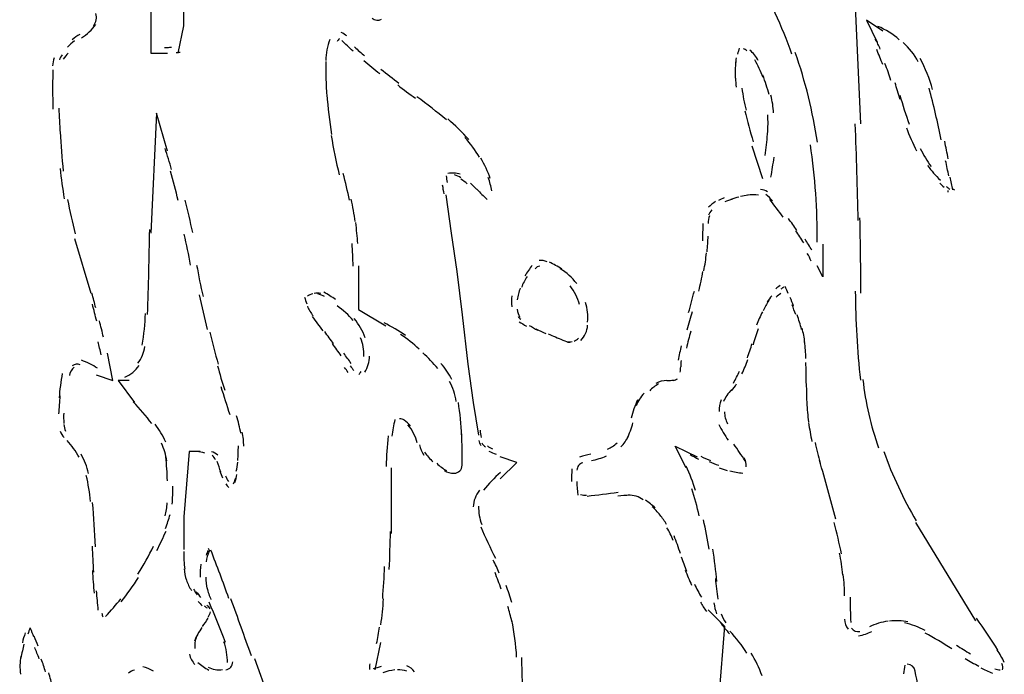
# Model space of a CAD drawing. Units: inches. Extents: x 48628 to 116498, y -68824 to -21783.
# Drawn here: x 77560 to 77847, y -56292 to -56101 of the extents above; entities that cross this region are included whole.
import ezdxf

# ---------------------------------------------------------------- set-up
doc = ezdxf.new("R2010")
doc.units = ezdxf.units.IN
doc.header["$MEASUREMENT"] = 0
doc.layers.add('freecads.com', color=7, linetype='Continuous')

msp = doc.modelspace()

# ---------------------------------------------------------------- linework, layer by layer
at = {"layer": 'freecads.com', "color": 0}
for p, q in [((77598.26, -56084.94), (77598.26, -56110.46)), ((77607.86, -56102.48), (77607.86, -56096.09)), ((77805.4, -56131.16), (77803.78, -56094.54)), ((77606.24, -56110.46), (77607.86, -56102.48)), ((77811.8, -56104.09), (77807.02, -56100.86)), ((77807.02, -56100.86), (77810.18, -56107.25)), ((77598.26, -56110.46), (77603.08, -56110.46)), ((77599.88, -56127.99), (77598.26, -56162.99)), ((77603.08, -56139.14), (77599.88, -56127.99)), ((77773.56, -56137.53), (77776.73, -56147.07)), ((77684.29, -56151.84), (77685.91, -56162.99)), ((77575.98, -56164.6), (77580.72, -56180.52)), ((77685.91, -56162.99), (77687.53, -56174.2)), ((77794.26, -56166.21), (77794.26, -56175.75)), ((77658.85, -56172.59), (77658.85, -56185.35)), ((77687.53, -56174.2), (77689.07, -56186.91)), ((77794.26, -56175.75), (77792.64, -56172.59)), ((77658.85, -56185.35), (77666.79, -56190.12)), ((77689.07, -56186.91), (77690.69, -56201.27)), ((77587.12, -56206.04), (77585.58, -56198.06)), ((77690.69, -56201.27), (77692.31, -56212.42)), ((77582.34, -56204.43), (77587.12, -56206.04)), ((77591.9, -56206.04), (77588.74, -56206.04)), ((77588.74, -56206.04), (77593.48, -56212.42)), ((77692.31, -56212.42), (77693.89, -56221.97)), ((77754.41, -56231.5), (77751.21, -56225.18)), ((77751.21, -56225.18), (77757.61, -56228.34)), ((77609.4, -56226.73), (77607.86, -56245.87)), ((77612.64, -56226.73), (77609.4, -56226.73)), ((77705.07, -56229.95), (77700.21, -56228.34)), ((77668.38, -56231.5), (77668.38, -56250.65)), ((77700.21, -56234.71), (77705.07, -56229.95)), ((77607.86, -56245.87), (77607.86, -56255.41)), ((77821.32, -56247.48), (77838.86, -56276.16)), ((77760.81, -56272.94), (77765.59, -56277.72)), ((77765.59, -56277.72), (77763.97, -56298.45)), ((77665.21, -56282.48), (77663.6, -56290.48)), ((77634.92, -56304.84), (77628.56, -56287.3))]:
    msp.add_line(p, q, dxfattribs=at)
for points in [[(77785.31, -56110.82), (77782.45, -56102.68), (77778.76, -56094.79), (77774.39, -56087.39)], [(77581.59, -56102.48), (77582.31, -56101.43), (77582.57, -56100.14), (77582.19, -56098.95)], [(77578.05, -56106.05), (77579.63, -56105.01), (77581.06, -56103.66), (77582.19, -56102.16)], [(77662.84, -56100.29), (77663.56, -56100.97), (77664.72, -56101.07), (77665.59, -56100.61)], [(77577.49, -56105.01), (77576.77, -56105.48), (77576.02, -56106), (77575.34, -56106.57)], [(77655.43, -56105.48), (77654.94, -56105.12), (77654.38, -56104.75), (77653.81, -56104.5)], [(77816.62, -56106.57), (77814.74, -56104.96), (77812.63, -56103.61), (77810.33, -56102.68)], [(77575.98, -56106.93), (77575.23, -56107.5), (77574.55, -56108.12), (77573.95, -56108.75)], [(77650.5, -56106.52), (77649.71, -56108.44), (77649.29, -56110.51), (77649.26, -56112.63)], [(77653.25, -56106.26), (77652.98, -56106.52), (77652.79, -56106.84), (77652.61, -56107.14)], [(77657.24, -56109.89), (77656.14, -56108.85), (77655.05, -56107.87), (77653.96, -56106.84)], [(77811.05, -56109.32), (77810.63, -56108.33), (77810.18, -56107.35), (77809.62, -56106.41)], [(77822.15, -56113), (77821.02, -56110.87), (77819.52, -56108.96), (77817.71, -56107.4)], [(77572.41, -56110.98), (77572.07, -56111.39), (77571.77, -56111.9), (77571.58, -56112.44)], [(77574.14, -56110.51), (77573.65, -56111.03), (77573.16, -56111.6), (77572.71, -56112.22)], [(77602.25, -56108.85), (77602.78, -56108.85), (77603.27, -56108.85), (77603.76, -56108.8)], [(77603.04, -56108.85), (77603.46, -56108.8), (77603.87, -56108.8), (77604.28, -56108.75)], [(77605.68, -56110.3), (77606.05, -56110.24), (77606.43, -56110.24), (77606.77, -56110.21)], [(77657.69, -56108.69), (77658.63, -56109.58), (77659.64, -56110.46), (77660.62, -56111.29)], [(77769.91, -56109.01), (77769.73, -56109.58), (77769.57, -56110.21), (77769.42, -56110.78)], [(77772.1, -56109.78), (77771.87, -56109.53), (77771.53, -56109.32), (77771.19, -56109.21)], [(77775.45, -56112.63), (77774.81, -56111.49), (77773.98, -56110.46), (77773, -56109.64)], [(77792.72, -56136.49), (77791.4, -56127.57), (77789.22, -56118.81), (77786.28, -56110.3)], [(77811.8, -56113.83), (77811.24, -56112.38), (77810.63, -56110.92), (77810.03, -56109.48)], [(77570.07, -56111.87), (77569.81, -56112.63), (77569.62, -56113.42), (77569.58, -56114.19)], [(77649.29, -56112.9), (77649.26, -56116.27), (77649.37, -56119.69), (77649.56, -56123.11)], [(77660.4, -56112.69), (77661.9, -56113.99), (77663.48, -56115.22), (77665.03, -56116.47)], [(77768.9, -56112.95), (77768.78, -56113.78), (77768.78, -56114.61), (77768.75, -56115.44)], [(77769.05, -56111.9), (77768.93, -56112.48), (77768.86, -56113.05), (77768.78, -56113.62)], [(77776.88, -56117.56), (77776.2, -56115.8), (77775.37, -56114.09), (77774.43, -56112.44)], [(77814.17, -56118.45), (77813.64, -56116.79), (77813.08, -56115.19), (77812.44, -56113.56)], [(77826.29, -56121.09), (77825.5, -56117.93), (77824.22, -56114.92), (77822.71, -56112.07)], [(77569.7, -56115.33), (77569.62, -56117.05), (77569.58, -56118.76), (77569.58, -56120.47)], [(77665.36, -56115.19), (77667.13, -56116.53), (77668.9, -56117.93), (77670.63, -56119.27)], [(77768.75, -56115.39), (77768.75, -56116.32), (77768.75, -56117.26), (77768.78, -56118.19)], [(77778.61, -56122.59), (77778.12, -56120.68), (77777.52, -56118.81), (77776.8, -56116.94)], [(77670.29, -56119.79), (77672.03, -56121.15), (77673.72, -56122.39), (77675.45, -56123.68)], [(77768.78, -56117.78), (77768.86, -56118.65), (77768.9, -56119.54), (77769.05, -56120.42)], [(77816.81, -56123.95), (77816.35, -56122.34), (77815.86, -56120.73), (77815.38, -56119.17)], [(77569.58, -56120.47), (77569.58, -56122.59), (77569.62, -56124.72), (77569.7, -56126.84)], [(77649.63, -56122.54), (77649.86, -56126.43), (77650.35, -56130.38), (77650.95, -56134.26)], [(77770.7, -56120.73), (77770.97, -56122.86), (77771.38, -56125.04), (77771.91, -56127.16)], [(77828.85, -56135.76), (77827.83, -56130.73), (77826.63, -56125.66), (77825.31, -56120.68)], [(77684.48, -56130.01), (77681.74, -56127.62), (77678.88, -56125.4), (77675.9, -56123.27)], [(77779.89, -56127.93), (77779.85, -56126.23), (77779.59, -56124.52), (77779.17, -56122.81)], [(77816.77, -56122.81), (77817.6, -56125.66), (77818.5, -56128.46), (77819.52, -56131.21)], [(77571.39, -56126.54), (77571.5, -56128.98), (77571.62, -56131.36), (77571.77, -56133.8)], [(77771.53, -56127.32), (77772.32, -56130.32), (77773.11, -56133.33), (77773.98, -56136.34)], [(77778.19, -56134.05), (77778.34, -56132.19), (77778.34, -56130.32), (77778.27, -56128.46)], [(77690.99, -56135.67), (77689.11, -56133.53), (77687.04, -56131.57), (77684.9, -56129.7)], [(77804.65, -56159.32), (77804.42, -56149.93), (77804.12, -56140.54), (77803.78, -56131.16)], [(77571.77, -56133.48), (77571.99, -56137.28), (77572.29, -56141.11), (77572.71, -56144.9)], [(77777.52, -56140.33), (77777.78, -56138.31), (77778.04, -56136.23), (77778.12, -56134.16)], [(77818.69, -56132.25), (77819.52, -56134.57), (77820.49, -56136.8), (77821.66, -56139.03)], [(77650.88, -56134.57), (77651.48, -56138.42), (77652.27, -56142.2), (77653.21, -56145.99)], [(77694.16, -56140.85), (77692.91, -56138.83), (77691.52, -56136.91), (77689.9, -56135.14)], [(77830.88, -56141.37), (77830.58, -56139.65), (77830.2, -56137.94), (77829.9, -56136.23)], [(77604.28, -56144.43), (77603.72, -56142.35), (77603.08, -56140.33), (77602.4, -56138.31)], [(77792.64, -56165.69), (77792.76, -56156.2), (77792.08, -56146.66), (77790.69, -56137.28)], [(77822.71, -56138.37), (77823.66, -56140.17), (77824.71, -56141.94), (77825.88, -56143.6)], [(77697.28, -56147.13), (77696.6, -56145.06), (77695.66, -56143.03), (77694.49, -56141.17)], [(77779.17, -56146.66), (77779.55, -56144.74), (77779.77, -56142.83), (77780.11, -56140.9)], [(77831.03, -56146.34), (77830.77, -56144.85), (77830.47, -56143.4), (77830.13, -56141.88)], [(77571.77, -56144.17), (77572.07, -56147.13), (77572.48, -56150.08), (77573.01, -56152.98)], [(77606.24, -56153.55), (77605.53, -56150.65), (77604.81, -56147.81), (77604.02, -56144.9)], [(77656.22, -56153.4), (77655.62, -56150.81), (77655.05, -56148.27), (77654.38, -56145.67)], [(77686.7, -56145.52), (77686.14, -56145.52), (77685.5, -56145.52), (77684.93, -56145.63)], [(77688.51, -56145.78), (77687.95, -56145.63), (77687.34, -56145.52), (77686.7, -56145.52)], [(77824.86, -56143.29), (77825.99, -56144.85), (77827.19, -56146.24), (77828.59, -56147.54)], [(77684.41, -56146.29), (77684.48, -56146.97), (77684.56, -56147.59), (77684.67, -56148.22)], [(77688.74, -56146.86), (77688.1, -56146.56), (77687.53, -56146.24), (77686.85, -56146.04)], [(77690.58, -56148.63), (77689.98, -56148.11), (77689.34, -56147.7), (77688.66, -56147.29)], [(77693.29, -56150.24), (77692.72, -56149.61), (77692.09, -56148.99), (77691.48, -56148.47)], [(77697.73, -56150.7), (77697.47, -56149.41), (77697.13, -56148.06), (77696.71, -56146.81)], [(77828.4, -56148.47), (77828.81, -56148.9), (77829.23, -56149.25), (77829.68, -56149.61)], [(77832.24, -56150.39), (77831.97, -56149.15), (77831.71, -56147.9), (77831.48, -56146.72)], [(77683.81, -56151.59), (77683.62, -56150.75), (77683.54, -56149.88), (77683.39, -56149.04)], [(77693.4, -56150.18), (77694.31, -56151.22), (77695.36, -56152.21), (77696.38, -56153.2)], [(77778.19, -56150.97), (77777.55, -56150.56), (77776.88, -56150.34), (77776.16, -56150.29)], [(77830.35, -56149.41), (77830.66, -56149.72), (77831.03, -56149.98), (77831.37, -56150.24)], [(77830.88, -56151.07), (77830.88, -56150.91), (77830.88, -56150.75), (77830.88, -56150.61)], [(77831.97, -56149.88), (77832.24, -56150.08), (77832.46, -56150.24), (77832.73, -56150.39)], [(77573.95, -56153.2), (77574.55, -56156.57), (77575.34, -56159.89), (77576.17, -56163.21)], [(77610.49, -56162.89), (77609.78, -56159.73), (77609.06, -56156.52), (77608.27, -56153.36)], [(77657.88, -56159.67), (77657.54, -56157.5), (77657.2, -56155.27), (77656.71, -56153.14)], [(77763.03, -56153.82), (77762.27, -56154.28), (77761.6, -56154.86), (77760.99, -56155.48)], [(77765.51, -56152.68), (77764.95, -56152.93), (77764.38, -56153.25), (77763.85, -56153.55)], [(77767.92, -56153.14), (77767.13, -56153.36), (77766.41, -56153.61), (77765.7, -56153.93)], [(77769.84, -56152.52), (77769.01, -56152.73), (77768.22, -56152.93), (77767.47, -56153.2)], [(77772.55, -56151.95), (77771.79, -56152.05), (77771, -56152.16), (77770.29, -56152.31)], [(77775.52, -56151.9), (77774.5, -56151.84), (77773.41, -56151.84), (77772.36, -56151.95)], [(77779.62, -56153.61), (77779.06, -56152.88), (77778.38, -56152.27), (77777.67, -56151.79)], [(77782.75, -56158.33), (77781.43, -56156.57), (77780.15, -56154.91), (77778.87, -56153.2)], [(77761.93, -56156.25), (77761.48, -56156.72), (77761.18, -56157.25), (77760.96, -56157.8)], [(77658.63, -56166.1), (77658.48, -56164.03), (77658.29, -56161.96), (77658.03, -56159.89)], [(77761.22, -56157.96), (77760.96, -56158.69), (77760.88, -56159.46), (77760.81, -56160.25)], [(77786.74, -56162.23), (77785.95, -56161.08), (77785.12, -56159.89), (77784.29, -56158.8)], [(77805.4, -56180.57), (77805.4, -56173.27), (77805.29, -56165.9), (77805.14, -56158.59)], [(77597.32, -56186.74), (77597.58, -56178.5), (77597.77, -56170.2), (77597.92, -56161.96)], [(77759.3, -56160.19), (77759.26, -56161.91), (77759.19, -56163.57), (77759.19, -56165.28)], [(77788.77, -56165.9), (77787.98, -56164.71), (77787.19, -56163.46), (77786.4, -56162.32)], [(77609.85, -56172.33), (77609.29, -56169.33), (77608.65, -56166.31), (77608.01, -56163.35)], [(77760.54, -56168.44), (77760.69, -56166.94), (77760.81, -56165.38), (77760.81, -56163.89)], [(77791.14, -56168.03), (77790.46, -56166.94), (77789.78, -56165.8), (77789.14, -56164.76)], [(77657.24, -56172.65), (77657.24, -56170.47), (77657.12, -56168.24), (77656.97, -56166.01)], [(77713.91, -56171.4), (77713.16, -56171.04), (77712.29, -56170.88), (77711.5, -56171.04)], [(77718.17, -56173.52), (77717, -56172.74), (77715.72, -56172.13), (77714.52, -56171.51)], [(77759.6, -56174.04), (77759.9, -56172.33), (77760.2, -56170.56), (77760.35, -56168.81)], [(77790.88, -56171.24), (77790.57, -56170.47), (77790.24, -56169.68), (77789.75, -56168.95)], [(77611.62, -56172.33), (77612.15, -56175.39), (77612.79, -56178.45), (77613.47, -56181.52)], [(77709.55, -56172.44), (77708.76, -56173.42), (77708, -56174.4), (77707.4, -56175.5)], [(77711.73, -56172.65), (77711.24, -56172.74), (77710.71, -56173), (77710.41, -56173.42)], [(77722.49, -56177.77), (77721.18, -56176.02), (77719.56, -56174.56), (77717.71, -56173.42)], [(77758.13, -56179.95), (77758.59, -56178.04), (77759, -56176.11), (77759.34, -56174.2)], [(77708, -56175.65), (77707.4, -56176.68), (77706.8, -56177.77), (77706.39, -56178.91)], [(77706.05, -56179.07), (77705.63, -56180.16), (77705.33, -56181.3), (77705.14, -56182.5)], [(77723.36, -56183.89), (77722.76, -56181.93), (77721.82, -56180.05), (77720.57, -56178.4)], [(77755.16, -56186.23), (77755.76, -56184.16), (77756.29, -56182.09), (77756.82, -56179.95)], [(77781.81, -56178.34), (77781.39, -56178.66), (77780.98, -56178.91), (77780.6, -56179.29)], [(77782.9, -56178.82), (77782.6, -56179.02), (77782.29, -56179.23), (77782.03, -56179.38)], [(77784.21, -56180.68), (77783.95, -56180), (77783.65, -56179.29), (77783.31, -56178.56)], [(77803.78, -56179.95), (77803.86, -56188.62), (77804.31, -56197.27), (77805.29, -56205.93)], [(77582.19, -56184.83), (77581.82, -56183.43), (77581.48, -56181.98), (77581.06, -56180.57)], [(77612.34, -56181.04), (77613.09, -56184.41), (77613.88, -56187.84), (77614.71, -56191.16)], [(77643.12, -56181.71), (77643.27, -56182.39), (77643.5, -56183.07), (77643.8, -56183.64)], [(77645.53, -56180.73), (77644.93, -56180.89), (77644.36, -56181.09), (77643.91, -56181.41)], [(77647.86, -56180.68), (77647.19, -56180.52), (77646.55, -56180.52), (77645.87, -56180.68)], [(77648.96, -56181.57), (77648.32, -56181.2), (77647.68, -56180.95), (77647, -56180.73)], [(77652.15, -56182.39), (77651.06, -56181.66), (77649.93, -56180.95), (77648.77, -56180.27)], [(77703.56, -56181.3), (77703.41, -56182.34), (77703.41, -56183.43), (77703.56, -56184.52)], [(77778.53, -56182.7), (77777.93, -56183.69), (77777.36, -56184.67), (77776.88, -56185.71)], [(77779.47, -56181.36), (77778.91, -56181.87), (77778.46, -56182.5), (77778.04, -56183.18)], [(77782.03, -56180.63), (77781.54, -56181), (77781.13, -56181.36), (77780.71, -56181.71)], [(77785.79, -56184.32), (77785.49, -56183.48), (77785.12, -56182.6), (77784.82, -56181.77)], [(77582.46, -56188.72), (77582.04, -56187.06), (77581.63, -56185.46), (77581.21, -56183.8)], [(77643.91, -56184.35), (77644.36, -56185.35), (77644.93, -56186.33), (77645.57, -56187.21)], [(77657.31, -56188.57), (77655.96, -56186.91), (77654.34, -56185.46), (77652.57, -56184.26)], [(77705.11, -56185.25), (77705.22, -56186.07), (77705.48, -56186.85), (77705.93, -56187.53)], [(77725.69, -56188.98), (77725.84, -56187.06), (77725.66, -56185.09), (77725.05, -56183.27)], [(77786.43, -56186.8), (77786.06, -56185.87), (77785.72, -56184.89), (77785.34, -56183.94)], [(77584.41, -56193.38), (77584.07, -56191.78), (77583.66, -56190.23), (77583.25, -56188.62)], [(77595.74, -56195.72), (77596.23, -56192.65), (77596.57, -56189.55), (77596.68, -56186.44)], [(77645.34, -56187.32), (77646.36, -56188.78), (77647.38, -56190.17), (77648.43, -56191.57)], [(77660.77, -56193.55), (77660.06, -56191.52), (77658.97, -56189.65), (77657.61, -56187.99)], [(77705.41, -56187.37), (77705.6, -56187.67), (77705.82, -56187.94), (77706.16, -56188.15)], [(77756.14, -56185.98), (77755.69, -56187.73), (77755.16, -56189.5), (77754.67, -56191.31)], [(77776.69, -56185.98), (77776.05, -56187.26), (77775.48, -56188.57), (77774.96, -56189.91)], [(77788.09, -56191.16), (77787.71, -56189.71), (77787.3, -56188.3), (77786.81, -56186.91)], [(77672.59, -56192.92), (77670.56, -56191.57), (77668.45, -56190.33), (77666.31, -56189.19)], [(77705.71, -56188.92), (77706.39, -56189.33), (77707.14, -56189.76), (77707.85, -56190.17)], [(77708.64, -56189.96), (77709.47, -56190.44), (77710.3, -56190.9), (77711.17, -56191.37)], [(77710.6, -56190.96), (77711.54, -56191.42), (77712.52, -56191.89), (77713.5, -56192.3)], [(77723.66, -56194.37), (77724.86, -56193.18), (77725.58, -56191.57), (77725.69, -56189.91)], [(77755.76, -56191.67), (77755.31, -56193.28), (77754.9, -56194.94), (77754.52, -56196.6)], [(77775.48, -56190.99), (77774.92, -56192.56), (77774.39, -56194.11), (77773.94, -56195.61)], [(77789.07, -56194.94), (77788.88, -56193.55), (77788.62, -56192.14), (77788.24, -56190.74)], [(77615.46, -56191.89), (77616.21, -56195.04), (77617.04, -56198.2), (77617.87, -56201.32)], [(77651.59, -56195.31), (77650.72, -56194.11), (77649.86, -56192.97), (77648.99, -56191.78)], [(77660.4, -56198.99), (77660.43, -56197.17), (77660.13, -56195.31), (77659.46, -56193.6)], [(77676.54, -56196.86), (77674.81, -56195.31), (77673, -56193.9), (77671.12, -56192.62)], [(77714.14, -56192.4), (77715.53, -56193.03), (77717, -56193.65), (77718.43, -56194.22)], [(77718.47, -56194.28), (77719.14, -56194.53), (77719.9, -56194.74), (77720.61, -56194.79)], [(77721.74, -56194.58), (77722.23, -56194.37), (77722.64, -56194.06), (77722.98, -56193.7)], [(77583.74, -56198.52), (77583.47, -56197.22), (77583.17, -56195.97), (77582.87, -56194.74)], [(77594.5, -56201), (77595.52, -56199.56), (77596.19, -56197.9), (77596.53, -56196.13)], [(77653.81, -56198.83), (77652.98, -56197.63), (77652.04, -56196.45), (77651.21, -56195.26)], [(77719.82, -56194.88), (77720.24, -56194.94), (77720.72, -56194.84), (77721.14, -56194.69)], [(77753.02, -56195.88), (77752.68, -56197.27), (77752.34, -56198.73), (77752.11, -56200.13)], [(77772.28, -56199.45), (77772.77, -56198.06), (77773.26, -56196.65), (77773.71, -56195.2)], [(77789.37, -56199.61), (77789.33, -56197.95), (77789.18, -56196.35), (77788.96, -56194.74)], [(77582.72, -56202.46), (77581.21, -56201.52), (77579.63, -56200.75), (77578.05, -56200.13)], [(77656.71, -56201.06), (77655.99, -56200.07), (77655.28, -56199.09), (77654.53, -56198.06)], [(77660.66, -56203.61), (77661.53, -56202.2), (77662.02, -56200.59), (77662.02, -56198.93)], [(77681.96, -56202.52), (77680.64, -56200.91), (77679.18, -56199.4), (77677.63, -56198)], [(77753.02, -56200.24), (77752.86, -56200.86), (77752.83, -56201.43), (77752.83, -56202.05)], [(77770.7, -56204.12), (77771.34, -56202.72), (77771.91, -56201.38), (77772.47, -56199.92)], [(77575.87, -56202.15), (77575.15, -56202.72), (77574.63, -56203.61), (77574.48, -56204.59)], [(77577.68, -56201.43), (77576.85, -56201.11), (77575.98, -56201.27), (77575.31, -56201.79)], [(77590.66, -56205.11), (77592.32, -56204.32), (77593.75, -56203.18), (77594.8, -56201.68)], [(77617.72, -56201.73), (77618.32, -56204.12), (77619.07, -56206.5), (77619.86, -56208.89)], [(77655.84, -56203.71), (77655.47, -56203.24), (77655.13, -56202.72), (77654.75, -56202.2)], [(77656.45, -56201.79), (77656.78, -56202.25), (77657.12, -56202.72), (77657.5, -56203.14)], [(77686.06, -56205.78), (77685.2, -56204.07), (77684.14, -56202.52), (77682.9, -56201.06)], [(77752.68, -56203.61), (77752.75, -56203.09), (77752.83, -56202.57), (77752.83, -56202.05)], [(77789.48, -56206.77), (77789.48, -56204.75), (77789.45, -56202.72), (77789.33, -56200.75)], [(77572.41, -56204.02), (77571.99, -56206.36), (77571.65, -56208.73), (77571.5, -56211.07)], [(77658.89, -56204.27), (77659.15, -56204.07), (77659.38, -56203.76), (77659.57, -56203.45)], [(77748.84, -56206.04), (77747.71, -56206.04), (77746.54, -56206.3), (77745.56, -56206.88)], [(77748.84, -56206.04), (77749.52, -56206.04), (77750.12, -56205.98), (77750.79, -56205.93)], [(77750.76, -56206.04), (77751.17, -56205.93), (77751.59, -56205.78), (77751.92, -56205.52)], [(77768.22, -56206.82), (77768.86, -56205.63), (77769.46, -56204.49), (77769.99, -56203.29)], [(77805.97, -56205.78), (77806.76, -56212.57), (77808.26, -56219.21), (77810.56, -56225.7)], [(77621.37, -56216.1), (77620.5, -56213.35), (77619.64, -56210.66), (77618.77, -56207.91)], [(77687.34, -56212.16), (77687, -56210.09), (77686.36, -56208.12), (77685.39, -56206.3)], [(77746.39, -56207.03), (77745.41, -56207.55), (77744.51, -56208.27), (77743.79, -56209.1)], [(77767.62, -56208.79), (77766.68, -56209.78), (77765.89, -56210.91), (77765.32, -56212.16)], [(77767.62, -56209.1), (77768.18, -56208.48), (77768.71, -56207.75), (77769.12, -56207.03)], [(77789.48, -56206.88), (77789.48, -56208.95), (77789.56, -56211.01), (77789.63, -56213.1)], [(77571.73, -56210.5), (77571.58, -56212.26), (77571.47, -56214.03), (77571.35, -56215.79)], [(77740.26, -56211.69), (77739.5, -56213.4), (77738.86, -56215.23), (77738.34, -56217.03)], [(77742.14, -56209.73), (77741.16, -56210.87), (77740.37, -56212.1), (77739.81, -56213.46)], [(77764.68, -56211.69), (77764.19, -56212.78), (77763.93, -56213.92), (77764.04, -56215.12)], [(77598.53, -56218.6), (77596.83, -56216.42), (77595.03, -56214.28), (77593.14, -56212.26)], [(77689, -56222.11), (77688.81, -56218.85), (77688.47, -56215.64), (77687.98, -56212.42)], [(77789.6, -56212.57), (77789.71, -56214.39), (77789.9, -56216.26), (77790.16, -56218.12)], [(77572.82, -56215.53), (77572.75, -56216.51), (77572.82, -56217.55), (77572.9, -56218.6)], [(77624.53, -56221.44), (77624.19, -56219.74), (77623.78, -56218.03), (77623.25, -56216.31)], [(77669.47, -56217.45), (77669.05, -56219.06), (77668.75, -56220.67), (77668.6, -56222.28)], [(77672.21, -56217.65), (77671.8, -56217.35), (77671.31, -56217.19), (77670.78, -56217.19)], [(77765.59, -56215.17), (77765.62, -56216.42), (77765.96, -56217.55), (77766.45, -56218.65)], [(77572.86, -56218.85), (77572.9, -56219.53), (77573.12, -56220.2), (77573.39, -56220.83)], [(77602.59, -56223.99), (77601.76, -56222.11), (77600.71, -56220.4), (77599.47, -56218.8)], [(77673.98, -56219.37), (77673.49, -56218.69), (77672.85, -56218.12), (77672.14, -56217.6)], [(77674.92, -56221.49), (77674.47, -56220.56), (77673.95, -56219.74), (77673.27, -56218.96)], [(77737.21, -56223.06), (77737.92, -56221.55), (77738.49, -56219.99), (77738.9, -56218.38)], [(77763.97, -56218.9), (77764.76, -56220.51), (77765.7, -56222.01), (77766.71, -56223.47)], [(77790.16, -56218.33), (77790.42, -56220.2), (77790.73, -56222.06), (77791.14, -56223.88)], [(77571.77, -56220.83), (77572.07, -56221.49), (77572.48, -56222.17), (77572.97, -56222.69)], [(77625.36, -56225.24), (77625.36, -56223.83), (77625.21, -56222.49), (77624.91, -56221.08)], [(77667.51, -56222.22), (77667.21, -56225.18), (77666.98, -56228.13), (77666.91, -56231.09)], [(77675.98, -56224.24), (77675.71, -56223.31), (77675.38, -56222.38), (77674.92, -56221.49)], [(77689.07, -56230.83), (77689.11, -56227.66), (77689.07, -56224.5), (77688.92, -56221.35)], [(77694.31, -56220.56), (77694.38, -56221.24), (77694.53, -56221.97), (77694.64, -56222.63)], [(77735.4, -56225.38), (77736.27, -56224.5), (77737.02, -56223.47), (77737.51, -56222.33)], [(77577.3, -56228.45), (77576.32, -56226.68), (77575.19, -56225.02), (77573.84, -56223.52)], [(77602.89, -56229.53), (77602.63, -56227.72), (77602.1, -56226), (77601.39, -56224.35)], [(77623.59, -56229.38), (77623.74, -56227.98), (77623.78, -56226.52), (77623.78, -56225.13)], [(77676.65, -56224.86), (77676.88, -56225.9), (77677.33, -56226.95), (77677.93, -56227.82)], [(77693.97, -56223.52), (77694.04, -56224.04), (77694.27, -56224.56), (77694.53, -56224.97)], [(77694.79, -56224.24), (77695.1, -56224.72), (77695.47, -56225.13), (77695.89, -56225.43)], [(77696.45, -56225.13), (77696.9, -56225.43), (77697.39, -56225.75), (77697.92, -56226)], [(77731.45, -56226.06), (77732.5, -56225.65), (77733.41, -56225.08), (77734.27, -56224.24)], [(77771.64, -56229.48), (77770.59, -56227.82), (77769.46, -56226.22), (77768.33, -56224.61)], [(77792.04, -56224.09), (77792.49, -56226.11), (77792.98, -56228.13), (77793.55, -56230.16)], [(77580.08, -56233.16), (77579.6, -56231.19), (77578.88, -56229.32), (77577.9, -56227.56)], [(77603.08, -56235.29), (77603.04, -56232.96), (77602.89, -56230.63), (77602.59, -56228.29)], [(77614.03, -56227.2), (77613.28, -56226.99), (77612.41, -56226.89), (77611.62, -56226.79)], [(77617.76, -56227.82), (77617.27, -56227.36), (77616.63, -56226.99), (77615.95, -56226.84)], [(77617.12, -56229.22), (77616.89, -56228.7), (77616.59, -56228.24), (77616.18, -56227.82)], [(77678.09, -56226.95), (77678.8, -56227.98), (77679.67, -56228.91), (77680.57, -56229.79)], [(77696.86, -56226.63), (77697.58, -56226.99), (77698.26, -56227.25), (77699.01, -56227.51)], [(77726.6, -56227.56), (77725.5, -56227.77), (77724.41, -56228.07), (77723.36, -56228.39)], [(77726.78, -56229.43), (77728.29, -56229.12), (77729.76, -56228.65), (77731.15, -56228.07)], [(77755.61, -56227.66), (77756.4, -56228.13), (77757.23, -56228.61), (77758.06, -56228.97)], [(77758.74, -56228.13), (77759.68, -56228.61), (77760.54, -56229.02), (77761.52, -56229.43)], [(77771.91, -56231.25), (77772.06, -56230.31), (77771.87, -56229.38), (77771.34, -56228.61)], [(77812.1, -56226.73), (77814.59, -56233.78), (77817.75, -56240.58), (77821.55, -56247.01)], [(77618.7, -56232.8), (77618.32, -56231.77), (77617.98, -56230.73), (77617.57, -56229.7)], [(77623.18, -56232.54), (77623.33, -56231.71), (77623.48, -56230.78), (77623.59, -56229.9)], [(77681.66, -56230.21), (77682.56, -56231.04), (77683.5, -56231.77), (77684.52, -56232.34)], [(77686.7, -56233.11), (77688.06, -56233.11), (77689.07, -56232.07), (77689.07, -56230.78)], [(77721.1, -56231.82), (77721.03, -56233.05), (77720.99, -56234.3), (77720.99, -56235.5)], [(77723.06, -56230.88), (77722.76, -56231.25), (77722.57, -56231.71), (77722.57, -56232.18)], [(77724.26, -56230.05), (77723.77, -56230.21), (77723.36, -56230.46), (77723.06, -56230.88)], [(77757.16, -56238.14), (77756.4, -56235.76), (77755.5, -56233.37), (77754.48, -56231.04)], [(77761.18, -56229.7), (77762.09, -56230.11), (77762.99, -56230.46), (77763.93, -56230.78)], [(77764.08, -56231.56), (77764.79, -56231.82), (77765.59, -56232.07), (77766.38, -56232.29)], [(77798.1, -56246.55), (77796.52, -56240.78), (77794.98, -56235.09), (77793.36, -56229.32)], [(77580.65, -56241.35), (77580.42, -56238.82), (77580.01, -56236.28), (77579.41, -56233.78)], [(77618.4, -56232.44), (77618.66, -56233.11), (77618.85, -56233.78), (77619.19, -56234.46)], [(77620.02, -56233.84), (77620.28, -56234.46), (77620.5, -56235.03), (77620.88, -56235.55)], [(77622.39, -56236.17), (77622.65, -56235.61), (77622.8, -56235.03), (77623.03, -56234.41)], [(77622.8, -56235.8), (77623.06, -56235.03), (77623.21, -56234.2), (77623.36, -56233.43)], [(77683.84, -56232.34), (77684.71, -56232.85), (77685.72, -56233.11), (77686.7, -56233.11)], [(77700.29, -56232.85), (77698.45, -56234.46), (77696.79, -56236.23), (77695.32, -56238.09)], [(77767.17, -56232.39), (77768.37, -56232.7), (77769.61, -56232.96), (77770.93, -56233.05)], [(77604.51, -56242.13), (77604.58, -56240.37), (77604.7, -56238.6), (77604.66, -56236.85)], [(77620.09, -56236.17), (77620.35, -56236.59), (77620.69, -56236.95), (77620.99, -56237.27)], [(77722.57, -56235.5), (77722.57, -56236.85), (77722.64, -56238.14), (77722.79, -56239.49)], [(77694.12, -56238.09), (77693.03, -56239.49), (77692.39, -56241.21), (77692.31, -56242.92)], [(77723.62, -56239.28), (77724.19, -56239.49), (77724.83, -56239.55), (77725.39, -56239.49)], [(77725.54, -56239.75), (77728.55, -56239.44), (77731.56, -56239.03), (77734.57, -56238.66)], [(77738, -56239.55), (77736.83, -56239.55), (77735.67, -56239.65), (77734.5, -56239.8)], [(77739.81, -56239.8), (77739.09, -56239.6), (77738.26, -56239.49), (77737.47, -56239.49)], [(77741.91, -56240.89), (77741.31, -56240.42), (77740.6, -56240.07), (77739.81, -56239.8)], [(77758.25, -56245.56), (77757.64, -56242.87), (77756.97, -56240.26), (77756.1, -56237.68)], [(77582.08, -56254.54), (77581.89, -56250.22), (77581.63, -56245.92), (77581.25, -56241.67)], [(77602.4, -56245.56), (77602.74, -56244.31), (77602.93, -56243.06), (77603.04, -56241.78)], [(77693.89, -56242.76), (77693.82, -56244.58), (77694.12, -56246.33), (77694.79, -56248.04)], [(77745.41, -56243.23), (77744.47, -56242.44), (77743.53, -56241.67), (77742.55, -56240.94)], [(77746.81, -56245.3), (77746.09, -56244.42), (77745.3, -56243.58), (77744.47, -56242.87)], [(77602.48, -56249.19), (77603.04, -56247.9), (77603.49, -56246.55), (77603.87, -56245.15)], [(77748.69, -56248.04), (77748.16, -56247.06), (77747.52, -56246.18), (77746.81, -56245.3)], [(77694.53, -56248.72), (77695.81, -56251.84), (77697.28, -56254.9), (77698.82, -56257.91)], [(77750.64, -56252.72), (77750.12, -56251.42), (77749.52, -56250.18), (77748.84, -56248.99)], [(77761.11, -56255.31), (77760.69, -56252.4), (77760.13, -56249.56), (77759.45, -56246.7)], [(77799.76, -56256.66), (77799.16, -56253.59), (77798.36, -56250.54), (77797.57, -56247.53)], [(77600.03, -56255.63), (77600.97, -56253.75), (77601.84, -56251.88), (77602.7, -56250.02)], [(77667.81, -56261.17), (77668, -56257.43), (77668.07, -56253.75), (77668.19, -56250.08)], [(77752.75, -56256.56), (77752.19, -56254.79), (77751.59, -56253.08), (77750.91, -56251.42)], [(77581.1, -56254.43), (77581.21, -56256.91), (77581.36, -56259.46), (77581.52, -56261.95)], [(77594.5, -56262.52), (77596.12, -56259.87), (77597.66, -56257.18), (77599.05, -56254.38)], [(77607.86, -56255.98), (77607.82, -56257.7), (77607.93, -56259.41), (77608.12, -56261.12)], [(77614.97, -56255.63), (77614.78, -56256.09), (77614.56, -56256.56), (77614.37, -56256.97)], [(77615.24, -56255.83), (77614.82, -56256.86), (77614.52, -56257.91), (77614.37, -56259)], [(77615.46, -56255.83), (77615.35, -56255.57), (77615.24, -56255.25), (77615.08, -56255.05)], [(77620.99, -56269.62), (77619.34, -56264.9), (77617.57, -56260.23), (77615.76, -56255.57)], [(77752.98, -56257.48), (77753.43, -56258.89), (77753.96, -56260.29), (77754.52, -56261.69)], [(77763.36, -56264.75), (77763.1, -56261.59), (77762.73, -56258.43), (77762.2, -56255.25)], [(77800.17, -56262.83), (77799.91, -56260.66), (77799.61, -56258.52), (77799.16, -56256.39)], [(77612.83, -56259.66), (77612.71, -56260.91), (77612.6, -56262.16), (77612.64, -56263.41)], [(77665.89, -56269.67), (77666.15, -56266.56), (77666.31, -56263.41), (77666.46, -56260.29)], [(77699.91, -56262.26), (77699.35, -56260.91), (77698.78, -56259.66), (77698.11, -56258.43)], [(77581.21, -56261.53), (77581.33, -56263.71), (77581.52, -56265.89), (77581.67, -56268.12)], [(77589.61, -56270.65), (77591.41, -56268.38), (77593.07, -56266), (77594.65, -56263.5)], [(77607.93, -56260.96), (77608.08, -56262.1), (77608.27, -56263.25), (77608.65, -56264.28)], [(77614.26, -56263.41), (77614.29, -56264.59), (77614.45, -56265.78), (77614.71, -56266.98)], [(77700.48, -56266.92), (77699.91, -56265.32), (77699.31, -56263.71), (77698.67, -56262.1)], [(77754.11, -56261.37), (77754.75, -56262.83), (77755.35, -56264.34), (77756.03, -56265.73)], [(77800.62, -56268.85), (77800.62, -56266.78), (77800.55, -56264.75), (77800.28, -56262.68)], [(77608.65, -56264.28), (77608.99, -56265.37), (77609.52, -56266.41), (77610.08, -56267.33)], [(77703.56, -56270.87), (77703.04, -56269.15), (77702.51, -56267.49), (77701.91, -56265.83)], [(77756.85, -56265.48), (77757.49, -56266.78), (77758.17, -56268.07), (77758.89, -56269.31)], [(77762.95, -56263.82), (77763.14, -56265.83), (77763.36, -56267.87), (77763.63, -56269.88)], [(77582.31, -56267.44), (77582.46, -56269.31), (77582.61, -56271.18), (77582.83, -56273.04)], [(77610.68, -56266.92), (77611.02, -56267.49), (77611.4, -56268.12), (77611.81, -56268.64)], [(77611.51, -56267.71), (77611.92, -56268.28), (77612.34, -56268.8), (77612.75, -56269.37)], [(77614.67, -56266.62), (77614.93, -56267.76), (77615.27, -56268.9), (77615.8, -56269.99)], [(77585.02, -56274.91), (77586.6, -56273.25), (77588.1, -56271.54), (77589.49, -56269.72)], [(77612.04, -56270.51), (77612.38, -56270.97), (77612.79, -56271.38), (77613.2, -56271.79)], [(77613.77, -56271.76), (77614.03, -56272.01), (77614.37, -56272.27), (77614.67, -56272.42)], [(77615.57, -56272.69), (77615.39, -56272.27), (77615.01, -56271.9), (77614.6, -56271.65)], [(77620.02, -56282.48), (77618.55, -56278.49), (77616.93, -56274.6), (77615.24, -56270.71)], [(77627.58, -56286.37), (77625.59, -56280.82), (77623.63, -56275.28), (77621.6, -56269.78)], [(77665.36, -56277.35), (77665.7, -56274.86), (77665.97, -56272.31), (77666.15, -56269.78)], [(77703.56, -56276.36), (77703.22, -56274.86), (77702.89, -56273.42), (77702.4, -56271.96)], [(77758.59, -56270.71), (77759.11, -56271.65), (77759.68, -56272.52), (77760.35, -56273.42)], [(77762.54, -56270.97), (77762.69, -56272.06), (77762.95, -56273.15), (77763.29, -56274.18)], [(77802.24, -56269.26), (77802.24, -56271.76), (77802.32, -56274.18), (77802.47, -56276.63)], [(77583.96, -56273.97), (77584, -56274.35), (77584.11, -56274.7), (77584.34, -56275.02)], [(77614.93, -56275.11), (77615.27, -56274.65), (77615.5, -56274.13), (77615.65, -56273.56)], [(77764.64, -56274.13), (77764.95, -56275.08), (77765.43, -56275.95), (77766, -56276.74)], [(77613.32, -56277.87), (77613.88, -56277.04), (77614.45, -56276.21), (77614.97, -56275.38)], [(77704.96, -56286.78), (77704.81, -56283.16), (77704.32, -56279.58), (77703.56, -56276.01)], [(77764.31, -56276.57), (77765.17, -56277.72), (77766.11, -56278.86), (77767.09, -56279.95)], [(77800.62, -56275.69), (77800.7, -56276.74), (77801.04, -56277.77), (77801.68, -56278.6)], [(77813.34, -56276.31), (77811.42, -56276.57), (77809.62, -56277.09), (77807.89, -56277.92)], [(77819.14, -56276.52), (77817.41, -56276.11), (77815.56, -56276.06), (77813.76, -56276.26)], [(77824.14, -56279.01), (77822.23, -56277.97), (77820.19, -56277.25), (77818.12, -56276.77)], [(77845.41, -56284.71), (77843.34, -56281.61), (77841.31, -56278.49), (77839.16, -56275.38)], [(77561.57, -56279.68), (77561.27, -56280.67), (77560.97, -56281.61), (77560.78, -56282.59)], [(77563.07, -56278.23), (77562.81, -56278.81), (77562.55, -56279.43), (77562.4, -56280.06)], [(77564.13, -56280.88), (77563.83, -56280.06), (77563.49, -56279.22), (77563.11, -56278.4)], [(77565.33, -56283.57), (77564.99, -56282.59), (77564.62, -56281.66), (77564.2, -56280.67)], [(77613.17, -56278.13), (77612.22, -56279.38), (77611.51, -56280.72), (77610.95, -56282.13)], [(77664.09, -56282.8), (77664.5, -56281.24), (77664.76, -56279.63), (77664.95, -56278.02)], [(77772.17, -56285.64), (77770.7, -56283.37), (77769.05, -56281.18), (77767.17, -56279.16)], [(77802.66, -56278.34), (77803.22, -56279.11), (77804.16, -56279.48), (77805.1, -56279.27)], [(77804.73, -56280.57), (77806.08, -56280.31), (77807.4, -56279.89), (77808.56, -56279.33)], [(77831.97, -56284.36), (77829.41, -56282.7), (77826.78, -56281.18), (77824.14, -56279.74)], [(77561.15, -56282.95), (77560.89, -56284.3), (77560.63, -56285.64), (77560.36, -56287.05)], [(77611.43, -56281.18), (77611.02, -56282.18), (77610.95, -56283.27), (77611.13, -56284.3)], [(77620.58, -56288.39), (77620.62, -56286.32), (77620.28, -56284.25), (77619.53, -56282.27)], [(77833.33, -56283.27), (77834.64, -56284.14), (77836, -56284.98), (77837.39, -56285.8)], [(77560.29, -56286.48), (77560.06, -56288.24), (77559.99, -56290.01), (77560.18, -56291.71)], [(77565.71, -56287.25), (77565.22, -56286.16), (77564.81, -56285.03), (77564.39, -56283.93)], [(77609.52, -56285.91), (77609.74, -56287.05), (77610.31, -56288.09), (77611.13, -56288.91)], [(77776.57, -56292.19), (77775.78, -56289.85), (77774.69, -56287.68), (77773.38, -56285.59)], [(77847.25, -56288.35), (77846.65, -56287.05), (77845.97, -56285.85), (77845.18, -56284.66)], [(77567.52, -56291.1), (77567.18, -56289.85), (77566.76, -56288.61), (77566.27, -56287.36)], [(77611.96, -56288.3), (77612.94, -56289.17), (77613.99, -56289.96), (77615.2, -56290.57)], [(77620.09, -56290.48), (77621.29, -56290.32), (77622.16, -56289.34), (77622.16, -56288.14)], [(77662.13, -56288.76), (77662.02, -56289.28), (77661.94, -56289.85), (77662.05, -56290.37)], [(77675.19, -56291.05), (77674.62, -56290.27), (77673.79, -56289.64), (77672.89, -56289.28)], [(77706.5, -56300.84), (77706.69, -56296.17), (77706.69, -56291.51), (77706.46, -56286.84)], [(77818.27, -56289.12), (77818.05, -56289.96), (77817.93, -56290.78), (77817.82, -56291.67)], [(77821.28, -56290.78), (77821.06, -56289.64), (77820.08, -56288.87), (77818.95, -56288.87)], [(77835.85, -56287.21), (77837.17, -56287.98), (77838.45, -56288.71), (77839.8, -56289.39)], [(77846.69, -56290.53), (77846.91, -56289.96), (77846.91, -56289.28), (77846.57, -56288.66)], [(77569.55, -56295.46), (77569.25, -56294.1), (77568.87, -56292.71), (77568.49, -56291.35)], [(77593.48, -56290.57), (77592.88, -56290.68), (77592.24, -56291), (77591.75, -56291.41)], [(77598.98, -56290.83), (77598, -56290.32), (77597.02, -56289.9), (77595.93, -56289.59)], [(77614.93, -56289.69), (77616.21, -56290.37), (77617.68, -56290.62), (77619.19, -56290.42)], [(77663.22, -56290.1), (77663.97, -56289.9), (77664.8, -56289.69), (77665.59, -56289.39)], [(77669.47, -56290.53), (77668.3, -56290.62), (77667.1, -56290.94), (77665.97, -56291.35)], [(77672.89, -56290.89), (77672.06, -56290.57), (77671.12, -56290.42), (77670.26, -56290.53)], [(77824.82, -56307.89), (77823.54, -56301.83), (77822.26, -56295.81), (77820.98, -56289.8)], [(77840.36, -56289.85), (77841.46, -56290.42), (77842.59, -56290.94), (77843.79, -56291.46)], [(77844.47, -56290.16), (77844.99, -56290.37), (77845.48, -56290.48), (77846.01, -56290.48)]]:
    msp.add_open_spline(points, degree=3, dxfattribs=at)

doc.saveas('drawing.dxf')
